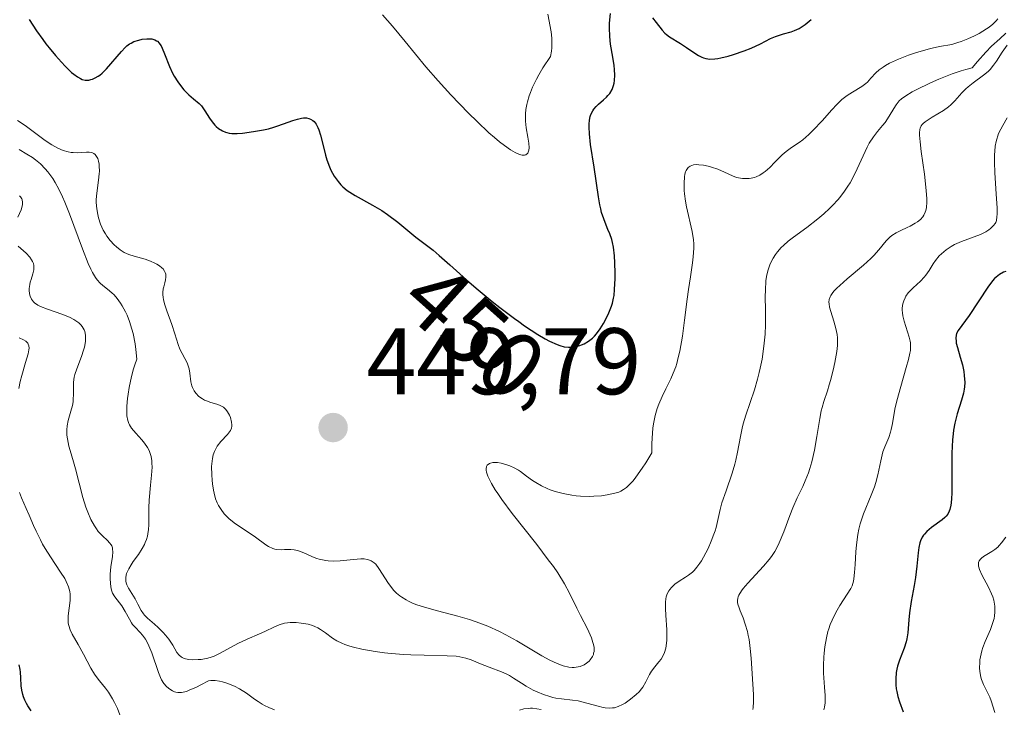
# Model space of a CAD drawing. Units: metres. Extents: x 628938 to 631495, y 4674098 to 4676458.
# Drawn here: x 630152 to 630257, y 4674257 to 4674330 of the extents above; entities that cross this region are included whole.
import ezdxf
from ezdxf.enums import TextEntityAlignment as Align

# ---------------------------------------------------------------- set-up
doc = ezdxf.new("R2010")
doc.units = ezdxf.units.M
doc.header["$MEASUREMENT"] = 0
for name, color, linetype, lineweight in [('Curva de nivel maestra', 30, 'Continuous', 30), ('Curva de nivel normal', 30, 'Continuous', 0), ('Punto de cota en terreno', 7, 'Continuous', 0), ('Rótulo de curva de nivel directora', 7, 'Continuous', 0), ('Rótulo de punto de cota en terreno', 7, 'Continuous', 0)]:
    doc.layers.add(name, color=color, linetype=linetype, lineweight=lineweight)
doc.styles.add('Style-Arial', font='txt')

# ---------------------------------------------------------------- blocks, each defined once
blk = doc.blocks.new('5PATER')
at = {"layer": 'Punto de cota en terreno', "linetype": 'Continuous', "lineweight": 0}
h = blk.add_hatch(color=51, dxfattribs=at)
edge = h.paths.add_edge_path()
edge.add_ellipse((0, 0), major_axis=(-0.11, -0.111), ratio=0.999422, start_angle=0, end_angle=360)

msp = doc.modelspace()

# ---------------------------------------------------------------- linework, layer by layer
at = {"layer": 'Curva de nivel maestra', "color": 30, "linetype": 'Continuous', "lineweight": 30, "flags": 128}
for points, elevation in [([(630153.45, 4674330.3901), (630154.25, 4674329.1701), (630154.9, 4674328.2501), (630155.24, 4674327.8001), (630155.57, 4674327.3701), (630156.24, 4674326.5701), (630156.87, 4674325.8601), (630157.27, 4674325.4501), (630157.96, 4674324.7801), (630158.19, 4674324.5901), (630158.57, 4674324.3001), (630158.89, 4674324.1201), (630159.07, 4674324.0401), (630159.41, 4674323.9701), (630159.77, 4674323.9701), (630160, 4674324.0201), (630160.16, 4674324.0701), (630160.46, 4674324.2001), (630160.78, 4674324.3801), (630160.94, 4674324.4901), (630161.21, 4674324.7001), (630161.65, 4674325.1401), (630163.23, 4674327.0101), (630163.64, 4674327.4301), (630163.83, 4674327.6001), (630164.11, 4674327.8001), (630164.26, 4674327.8901), (630164.56, 4674328.0401), (630165.08, 4674328.2101), (630165.44, 4674328.2901), (630165.92, 4674328.3401), (630166.16, 4674328.3501), (630166.45, 4674328.3301), (630166.58, 4674328.3101), (630166.78, 4674328.2401), (630166.97, 4674328.1401), (630167.06, 4674328.0701), (630167.24, 4674327.8901), (630167.32, 4674327.7701), (630167.45, 4674327.5801), (630167.57, 4674327.3401), (630167.81, 4674326.7601), (630168.34, 4674325.4001), (630168.66, 4674324.7101), (630168.83, 4674324.3801), (630169.21, 4674323.7801), (630169.61, 4674323.2401), (630169.87, 4674322.9201), (630170.39, 4674322.3901), (630170.9, 4674321.9601), (630171.47, 4674321.4901), (630171.72, 4674321.2201), (630172.08, 4674320.7101), (630172.57, 4674319.9201), (630172.86, 4674319.5301), (630173.14, 4674319.2001), (630173.3, 4674319.0501), (630173.55, 4674318.8501), (630173.96, 4674318.5901), (630174.26, 4674318.4501), (630174.43, 4674318.4001), (630174.68, 4674318.3401), (630174.94, 4674318.3101), (630175.51, 4674318.3001), (630176.09, 4674318.3501), (630177.24, 4674318.5201), (630178.29, 4674318.7001), (630178.83, 4674318.8101), (630179.41, 4674318.9701), (630179.73, 4674319.0701), (630180.42, 4674319.3301), (630181.41, 4674319.6801), (630181.9, 4674319.8301), (630182.35, 4674319.9201), (630182.56, 4674319.9501), (630182.86, 4674319.9501), (630183.12, 4674319.9001), (630183.28, 4674319.8401), (630183.55, 4674319.6701), (630183.67, 4674319.5601), (630183.88, 4674319.2801), (630184.06, 4674318.9401), (630184.16, 4674318.6901), (630184.35, 4674318.1201), (630184.63, 4674317.0401), (630184.89, 4674316.0101), (630185.04, 4674315.5001), (630185.3, 4674314.7601), (630185.45, 4674314.4201), (630185.81, 4674313.7901), (630186.22, 4674313.2201), (630186.52, 4674312.8801), (630186.73, 4674312.6601), (630187.19, 4674312.2801), (630187.46, 4674312.0801), (630188.03, 4674311.7201), (630189.88, 4674310.7101), (630190.84, 4674310.1301), (630191.45, 4674309.7201), (630192.56, 4674308.9001), (630194.46, 4674307.3201), (630195.17, 4674306.7901), (630196.3, 4674305.9301), (630196.95, 4674305.3901), (630198.06, 4674304.4001), (630199.83, 4674302.8001), (630200.86, 4674301.9101), (630202.57, 4674300.5001), (630203.36, 4674299.8801), (630204.91, 4674298.7101), (630205.38, 4674298.3701), (630206, 4674297.9301), (630207.4, 4674297.0101), (630208.18, 4674296.5501), (630208.65, 4674296.3001), (630209.46, 4674295.9401), (630209.72, 4674295.8401), (630210.21, 4674295.7101), (630210.64, 4674295.6501), (630210.92, 4674295.6501), (630211.1, 4674295.6701), (630211.46, 4674295.7301), (630211.84, 4674295.8301), (630212.03, 4674295.9001), (630212.32, 4674296.0301), (630212.76, 4674296.2901), (630213.19, 4674296.6301), (630213.4, 4674296.8401), (630213.61, 4674297.0701), (630214, 4674297.6001), (630214.36, 4674298.1701), (630214.57, 4674298.5701), (630214.94, 4674299.3201), (630215.21, 4674300.0101), (630215.32, 4674300.3401), (630215.43, 4674300.8601), (630215.48, 4674301.1401), (630215.54, 4674301.7801), (630215.6, 4674302.9401), (630215.6, 4674303.4901), (630215.58, 4674304.5901), (630215.54, 4674305.3401), (630215.43, 4674306.2501), (630215.33, 4674306.7501), (630215.24, 4674307.0601), (630215.03, 4674307.6601), (630214.83, 4674308.1501), (630214.54, 4674308.8701), (630214.39, 4674309.2801), (630214.17, 4674309.9501), (630214.08, 4674310.3301), (630213.99, 4674310.7301), (630213.83, 4674311.6001), (630213.36, 4674314.7401), (630212.99, 4674317.1401), (630212.87, 4674318.2701), (630212.84, 4674318.9601), (630212.84, 4674319.2801), (630212.88, 4674319.7101), (630212.96, 4674320.0901), (630213.03, 4674320.3201), (630213.22, 4674320.7001), (630213.33, 4674320.8701), (630213.57, 4674321.1701), (630213.83, 4674321.4201), (630214.37, 4674321.8601), (630214.69, 4674322.1601), (630214.83, 4674322.3201), (630215.03, 4674322.5601), (630215.27, 4674322.9601), (630215.44, 4674323.4001), (630215.5, 4674323.6501), (630215.54, 4674323.9101), (630215.57, 4674324.4801), (630215.54, 4674325.1001), (630215.5, 4674325.5201), (630215.36, 4674326.4001), (630215.11, 4674327.7801), (630215.02, 4674328.5801), (630214.99, 4674329.4901), (630215, 4674330.0101), (630215.09, 4674331.0101)], 450), ([(630219.55, 4674330.5501), (630219.94, 4674330.0801), (630220.57, 4674329.2601), (630220.87, 4674328.9301), (630221.03, 4674328.7901), (630221.37, 4674328.5401), (630222.53, 4674327.8501), (630223.18, 4674327.4201), (630224.05, 4674326.8301), (630224.45, 4674326.5801), (630224.79, 4674326.4001), (630224.96, 4674326.3301), (630225.21, 4674326.2501), (630225.64, 4674326.1901), (630226.17, 4674326.2101), (630226.48, 4674326.2601), (630226.82, 4674326.3201), (630227.6, 4674326.5101), (630228.15, 4674326.6701), (630229.27, 4674327.0501), (630230.04, 4674327.3501), (630231, 4674327.8101), (630232.07, 4674328.3601), (630232.6, 4674328.5801), (630233.47, 4674328.8501), (630234.25, 4674329.0801), (630234.62, 4674329.2001), (630235.12, 4674329.4201), (630235.33, 4674329.5601), (630235.74, 4674329.8701), (630236.38, 4674330.4001)], 450), ([(630257.04, 4674303.7001), (630256.8, 4674303.6001), (630256.37, 4674303.3701), (630256.18, 4674303.2401), (630255.84, 4674302.9301), (630255.62, 4674302.6801), (630255.14, 4674302.0301), (630253.16, 4674299.0201), (630251.97, 4674297.4301), (630251.81, 4674297.1001), (630251.76, 4674296.9301), (630251.73, 4674296.6301), (630251.75, 4674296.2901), (630251.78, 4674296.0901), (630251.89, 4674295.6401), (630252.2, 4674294.5901), (630252.42, 4674293.8001), (630252.57, 4674293.1001), (630252.63, 4674292.6801), (630252.67, 4674291.9201), (630252.65, 4674291.4501), (630252.62, 4674291.2101), (630252.54, 4674290.8101), (630252.33, 4674290.0401), (630251.87, 4674288.5901), (630251.63, 4674287.6301), (630251.5, 4674286.8901), (630251.44, 4674286.4901), (630251.38, 4674285.8501), (630251.31, 4674284.4401), (630251.3, 4674283.4501), (630251.31, 4674281.4901), (630251.3, 4674280.2001), (630251.28, 4674279.6501), (630251.23, 4674279.1901), (630251.19, 4674278.9201), (630251.09, 4674278.4801), (630251.03, 4674278.2901), (630250.88, 4674277.9901), (630250.71, 4674277.7601), (630250.58, 4674277.6201), (630250.29, 4674277.3801), (630249.16, 4674276.5601), (630248.64, 4674276.1301), (630248.39, 4674275.8701), (630248.29, 4674275.7301), (630248.15, 4674275.5201), (630247.98, 4674275.1501), (630247.91, 4674274.9401), (630247.8, 4674274.4501), (630247.72, 4674273.8701), (630247.59, 4674272.4501), (630247.45, 4674271.2501), (630247.31, 4674270.4101), (630247, 4674268.7301), (630246.81, 4674267.5301), (630246.74, 4674266.7801), (630246.63, 4674265.4001), (630246.53, 4674264.7501), (630246.46, 4674264.4301), (630246.26, 4674263.7901), (630245.77, 4674262.5201), (630245.55, 4674261.8701), (630245.47, 4674261.5401), (630245.41, 4674261.2101), (630245.35, 4674260.5401), (630245.37, 4674259.8801), (630245.42, 4674259.4501), (630245.46, 4674259.1701), (630245.59, 4674258.6401), (630245.77, 4674258.0801), (630246.16, 4674257.0301)], 425), ([(630153.65, 4674257.1501), (630153.32, 4674257.6501), (630153.17, 4674257.9001), (630152.99, 4674258.2601), (630152.85, 4674258.6301), (630152.77, 4674258.8701), (630152.67, 4674259.3401), (630152.62, 4674259.7901), (630152.58, 4674260.6401), (630152.54, 4674261.2301), (630152.5, 4674261.5101), (630152.38, 4674262.0201)], 425)]:
    msp.add_lwpolyline(points, dxfattribs=dict(at, elevation=elevation))
at = {"layer": 'Curva de nivel normal', "color": 30, "linetype": 'Continuous', "lineweight": 0, "flags": 128}
for points, elevation in [([(630152.22, 4674319.6901), (630152.83, 4674319.2901), (630153.17, 4674319.0501), (630155.16, 4674317.5801), (630155.86, 4674317.1201), (630156.19, 4674316.9201), (630156.5, 4674316.7501), (630157.07, 4674316.5001), (630157.6, 4674316.3501), (630157.92, 4674316.3001), (630158.13, 4674316.2801), (630158.54, 4674316.2701), (630158.99, 4674316.2901), (630159.55, 4674316.3301), (630159.81, 4674316.3201), (630160.05, 4674316.2801), (630160.16, 4674316.2401), (630160.31, 4674316.1701), (630160.44, 4674316.0701), (630160.52, 4674315.9801), (630160.66, 4674315.7701), (630160.72, 4674315.6501), (630160.81, 4674315.3801), (630160.87, 4674315.0601), (630160.89, 4674314.8301), (630160.9, 4674314.3301), (630160.88, 4674314.0201), (630160.8, 4674313.3701), (630160.62, 4674311.9901), (630160.57, 4674311.3101), (630160.57, 4674310.9801), (630160.62, 4674310.3401), (630160.72, 4674309.7401), (630160.81, 4674309.3701), (630161.03, 4674308.7001), (630161.32, 4674308.0501), (630161.54, 4674307.6701), (630161.7, 4674307.4301), (630162.06, 4674306.9601), (630162.47, 4674306.5101), (630162.71, 4674306.2901), (630163.1, 4674305.9801), (630163.54, 4674305.7101), (630163.78, 4674305.5901), (630164.04, 4674305.4901), (630164.58, 4674305.3101), (630165.74, 4674304.9801), (630166.31, 4674304.7901), (630166.78, 4674304.5801), (630166.99, 4674304.4601), (630167.29, 4674304.2701), (630167.54, 4674304.0601), (630167.65, 4674303.9501), (630167.82, 4674303.7101), (630167.88, 4674303.5901), (630167.94, 4674303.4001), (630167.96, 4674303.2101), (630167.95, 4674303.0801), (630167.9, 4674302.8001), (630167.83, 4674302.5001), (630167.72, 4674302.0601), (630167.67, 4674301.8301), (630167.63, 4674301.4501), (630167.64, 4674301.2501), (630167.67, 4674300.9301), (630167.7, 4674300.7001), (630167.81, 4674300.2401), (630168.04, 4674299.5101), (630168.57, 4674298.0601), (630168.89, 4674297.0801), (630169.25, 4674295.9601), (630169.44, 4674295.4601), (630170.21, 4674293.9901), (630170.37, 4674293.5801), (630170.43, 4674293.3601), (630170.5, 4674292.9201), (630170.61, 4674292.0101), (630170.72, 4674291.5801), (630170.79, 4674291.3901), (630170.97, 4674291.0301), (630171.14, 4674290.7801), (630171.46, 4674290.4501), (630171.83, 4674290.1801), (630172.04, 4674290.0601), (630172.26, 4674289.9701), (630172.73, 4674289.8101), (630173.35, 4674289.6201), (630173.65, 4674289.5101), (630173.92, 4674289.3801), (630174.05, 4674289.3001), (630174.22, 4674289.1601), (630174.32, 4674289.0601), (630174.5, 4674288.8301), (630174.71, 4674288.4601), (630174.81, 4674288.2001), (630174.93, 4674287.7101), (630174.95, 4674287.4201), (630174.95, 4674287.2901), (630174.91, 4674287.1001), (630174.8, 4674286.8301), (630174.71, 4674286.6901), (630174.48, 4674286.4001), (630173.78, 4674285.6701), (630173.41, 4674285.1901), (630173.2, 4674284.8101), (630173.1, 4674284.6001), (630172.98, 4674284.2601), (630172.89, 4674283.8701), (630172.85, 4674283.6001), (630172.8, 4674283.0301), (630172.81, 4674282.1501), (630172.85, 4674281.5601), (630172.89, 4674281.1901), (630173, 4674280.5101), (630173.06, 4674280.1801), (630173.22, 4674279.6101), (630173.39, 4674279.1601), (630173.52, 4674278.9001), (630173.8, 4674278.4501), (630174.13, 4674278.0201), (630174.32, 4674277.8201), (630174.63, 4674277.5001), (630175.21, 4674277.0401), (630177.46, 4674275.5501), (630178.54, 4674274.7401), (630178.84, 4674274.5401), (630179.28, 4674274.3301), (630179.5, 4674274.2601), (630179.73, 4674274.2201), (630180.2, 4674274.2001), (630180.53, 4674274.2201), (630180.97, 4674274.2401), (630181.2, 4674274.2401), (630181.56, 4674274.2001), (630181.74, 4674274.1701), (630182.02, 4674274.0901), (630182.6, 4674273.8701), (630183.42, 4674273.5001), (630183.86, 4674273.3201), (630184.32, 4674273.1801), (630184.56, 4674273.1201), (630184.92, 4674273.0601), (630185.17, 4674273.0301), (630185.68, 4674273.0101), (630186.44, 4674273.0401), (630187.85, 4674273.1801), (630188.63, 4674273.2301), (630188.97, 4674273.2301), (630189.29, 4674273.1801), (630189.43, 4674273.1501), (630189.71, 4674273.0401), (630189.84, 4674272.9701), (630190.03, 4674272.8301), (630190.21, 4674272.6601), (630190.55, 4674272.2301), (630191.56, 4674270.6101), (630191.9, 4674270.1501), (630192.09, 4674269.9301), (630192.4, 4674269.6101), (630192.77, 4674269.3101), (630192.97, 4674269.1701), (630193.43, 4674268.8901), (630193.68, 4674268.7601), (630194.1, 4674268.5601), (630194.57, 4674268.3801), (630195.62, 4674268.0401), (630196.75, 4674267.7301), (630198.23, 4674267.3501), (630198.9, 4674267.1801), (630200.17, 4674266.8101), (630200.87, 4674266.5801), (630202.09, 4674266.1001), (630203.34, 4674265.5301), (630204.02, 4674265.1901), (630205.16, 4674264.5601), (630207.82, 4674262.9801), (630208.67, 4674262.5101), (630209.07, 4674262.3201), (630209.44, 4674262.1501), (630210.1, 4674261.9001), (630210.68, 4674261.7701), (630211.03, 4674261.7401), (630211.25, 4674261.7401), (630211.67, 4674261.7901), (630211.89, 4674261.8501), (630212.3, 4674262.0201), (630212.55, 4674262.1801), (630212.84, 4674262.4101), (630212.96, 4674262.5501), (630213.19, 4674262.8801), (630213.29, 4674263.1101), (630213.32, 4674263.2401), (630213.36, 4674263.4301), (630213.37, 4674263.7101), (630213.36, 4674263.8501), (630213.31, 4674264.1701), (630213.25, 4674264.3901), (630213.08, 4674264.8701), (630212.66, 4674265.8101), (630211.93, 4674267.2401), (630211.55, 4674268.0001), (630210.77, 4674269.6201), (630210.24, 4674270.6001), (630209.51, 4674271.7501), (630209.05, 4674272.4201), (630208.51, 4674273.1501), (630207.29, 4674274.7501), (630204.68, 4674278.0601), (630203.59, 4674279.5301), (630203.15, 4674280.1601), (630202.89, 4674280.5401), (630202.49, 4674281.2101), (630202.33, 4674281.5001), (630202.1, 4674282.0101), (630201.96, 4674282.4301), (630201.93, 4674282.6501), (630201.92, 4674282.7901), (630201.96, 4674283.0101), (630202.04, 4674283.1601), (630202.28, 4674283.3501), (630202.39, 4674283.3901), (630202.64, 4674283.4401), (630202.91, 4674283.4401), (630203.11, 4674283.4301), (630203.51, 4674283.3601), (630204.13, 4674283.1901), (630204.44, 4674283.0801), (630204.89, 4674282.8701), (630205.34, 4674282.6201), (630205.56, 4674282.4801), (630206.21, 4674282.0001), (630206.84, 4674281.5401), (630207.19, 4674281.3101), (630207.78, 4674280.9701), (630208.39, 4674280.6901), (630208.72, 4674280.5601), (630209.24, 4674280.3801), (630210.09, 4674280.1601), (630210.99, 4674279.9901), (630211.46, 4674279.9301), (630211.94, 4674279.8901), (630212.9, 4674279.8601), (630213.33, 4674279.8701), (630214.15, 4674279.9301), (630214.74, 4674280.0101), (630215.55, 4674280.1801), (630215.98, 4674280.3201), (630216.19, 4674280.4101), (630216.5, 4674280.5801), (630216.82, 4674280.8101), (630216.98, 4674280.9601), (630217.32, 4674281.3101), (630217.51, 4674281.5201), (630217.8, 4674281.8901), (630218.47, 4674282.8301), (630218.85, 4674283.4201), (630219.49, 4674284.4701), (630219.49, 4674285.4301), (630219.52, 4674286.0201), (630219.61, 4674287.0801), (630219.68, 4674287.5601), (630219.86, 4674288.4301), (630220.07, 4674289.1801), (630220.22, 4674289.6401), (630220.57, 4674290.4401), (630220.97, 4674291.2501), (630221.51, 4674292.3201), (630221.77, 4674292.9101), (630222.02, 4674293.5801), (630222.14, 4674293.9501), (630222.3, 4674294.5701), (630222.46, 4674295.2601), (630222.73, 4674296.8201), (630222.96, 4674298.5201), (630223.24, 4674300.7501), (630223.38, 4674301.7801), (630223.58, 4674303.1201), (630223.81, 4674304.6001), (630223.89, 4674305.2501), (630223.94, 4674306.1601), (630223.94, 4674306.6001), (630223.9, 4674307.0401), (630223.76, 4674307.9101), (630223.16, 4674310.5401), (630223.05, 4674311.1301), (630222.96, 4674311.9001), (630222.93, 4674312.2701), (630222.91, 4674313.0401), (630222.95, 4674313.7101), (630223, 4674313.9901), (630223.07, 4674314.2301), (630223.13, 4674314.3701), (630223.27, 4674314.6001), (630223.35, 4674314.6901), (630223.54, 4674314.8401), (630223.75, 4674314.9301), (630223.91, 4674314.9701), (630224.27, 4674315.0101), (630224.49, 4674315.0001), (630224.97, 4674314.9501), (630225.47, 4674314.8501), (630225.82, 4674314.7501), (630226.49, 4674314.5201), (630227.18, 4674314.2101), (630228.04, 4674313.8101), (630228.46, 4674313.6601), (630228.68, 4674313.6001), (630229.11, 4674313.5401), (630229.55, 4674313.5301), (630229.83, 4674313.5501), (630230.01, 4674313.5801), (630230.37, 4674313.6601), (630230.56, 4674313.7301), (630230.93, 4674313.9001), (630231.28, 4674314.1201), (630231.52, 4674314.2901), (630231.99, 4674314.7001), (630232.55, 4674315.2701), (630233.33, 4674316.0501), (630233.72, 4674316.4001), (630234.31, 4674316.8301), (630235.1, 4674317.3501), (630235.5, 4674317.6501), (630236.14, 4674318.2001), (630236.59, 4674318.6401), (630237.54, 4674319.6601), (630238.57, 4674320.8201), (630239.11, 4674321.3801), (630239.65, 4674321.8901), (630239.93, 4674322.1201), (630240.21, 4674322.3201), (630240.76, 4674322.6701), (630241.77, 4674323.2701), (630242.19, 4674323.5901), (630242.38, 4674323.7601), (630242.73, 4674324.1501), (630243.26, 4674324.7301), (630243.6, 4674325.0401), (630244.02, 4674325.3501), (630244.26, 4674325.5001), (630244.68, 4674325.7401), (630245.65, 4674326.1901), (630246.72, 4674326.6101), (630247.44, 4674326.8501), (630248.79, 4674327.2501), (630249.23, 4674327.3501), (630249.99, 4674327.5101), (630251.29, 4674327.7501), (630251.93, 4674327.9301), (630252.28, 4674328.0401), (630253, 4674328.3301), (630253.72, 4674328.6701), (630254.19, 4674328.9101), (630255, 4674329.4001), (630255.26, 4674329.5701), (630255.67, 4674329.9001), (630256, 4674330.2401), (630256.18, 4674330.4701)], 445), ([(630190.93, 4674330.8601), (630192, 4674329.6601), (630193.34, 4674328.0401), (630195.54, 4674325.3701), (630196.82, 4674323.9001), (630198.18, 4674322.4001), (630200.04, 4674320.4701), (630200.95, 4674319.5801), (630202.22, 4674318.3901), (630202.8, 4674317.8801), (630203.33, 4674317.4301), (630204.24, 4674316.7401), (630204.51, 4674316.5601), (630204.99, 4674316.2801), (630205.38, 4674316.1001), (630205.61, 4674316.0301), (630205.75, 4674316.0101), (630205.98, 4674316.0001), (630206.13, 4674316.0401), (630206.34, 4674316.2301), (630206.39, 4674316.3201), (630206.45, 4674316.5301), (630206.47, 4674316.7701), (630206.45, 4674317.2901), (630206.35, 4674317.9001), (630206.18, 4674318.9201), (630206.11, 4674319.6101), (630206.09, 4674320.1001), (630206.09, 4674320.3801), (630206.13, 4674320.8501), (630206.22, 4674321.3701), (630206.29, 4674321.6601), (630206.48, 4674322.3001), (630206.61, 4674322.6501), (630206.84, 4674323.2101), (630207.25, 4674324.0501), (630207.51, 4674324.5101), (630207.94, 4674325.2501), (630208.75, 4674326.4801), (630208.85, 4674327.0201), (630208.89, 4674327.3701), (630208.9, 4674328.0601), (630208.88, 4674328.4001), (630208.8, 4674329.0701), (630208.45, 4674330.9501)], 455), ([(630152.38, 4674316.6001), (630153.22, 4674316.1301), (630153.82, 4674315.7501), (630154.14, 4674315.5201), (630154.64, 4674315.0901), (630155.15, 4674314.5601), (630155.42, 4674314.2501), (630155.95, 4674313.5301), (630156.21, 4674313.1101), (630156.6, 4674312.4101), (630156.99, 4674311.6101), (630157.24, 4674311.0301), (630157.74, 4674309.8101), (630159.1, 4674306.0801), (630159.71, 4674304.5401), (630159.99, 4674303.9401), (630160.17, 4674303.5901), (630160.5, 4674303.0401), (630160.66, 4674302.8101), (630160.97, 4674302.4501), (630161.25, 4674302.1901), (630161.77, 4674301.8001), (630162.23, 4674301.4301), (630162.46, 4674301.2201), (630162.79, 4674300.8301), (630163.14, 4674300.3401), (630163.33, 4674300.0401), (630163.67, 4674299.4201), (630163.85, 4674299.0401), (630164.11, 4674298.3801), (630164.36, 4674297.5701), (630164.47, 4674297.1001), (630164.68, 4674296.0301), (630164.77, 4674295.4101), (630164.88, 4674294.3901), (630164.66, 4674293.7801), (630164.53, 4674293.3701), (630164.31, 4674292.5701), (630164.06, 4674291.4101), (630163.94, 4674290.6801), (630163.88, 4674290.2301), (630163.81, 4674289.4301), (630163.8, 4674289.0401), (630163.82, 4674288.4001), (630163.92, 4674287.8801), (630164.02, 4674287.5901), (630164.1, 4674287.4201), (630164.3, 4674287.0801), (630164.75, 4674286.5401), (630165.4, 4674285.8401), (630165.68, 4674285.5001), (630166.02, 4674285.0301), (630166.18, 4674284.7201), (630166.26, 4674284.5201), (630166.38, 4674284.0901), (630166.46, 4674283.6301), (630166.48, 4674283.3801), (630166.49, 4674282.9401), (630166.44, 4674282.1201), (630166.34, 4674281.0601), (630166.18, 4674279.4501), (630166.13, 4674278.6301), (630166.13, 4674276.8301), (630166.1, 4674276.3501), (630166.04, 4674275.8801), (630165.99, 4674275.6501), (630165.9, 4674275.3001), (630165.77, 4674274.9701), (630165.67, 4674274.7501), (630165.43, 4674274.3201), (630165.04, 4674273.7101), (630164.5, 4674272.9601), (630164.27, 4674272.6101), (630164.01, 4674272.1801), (630163.91, 4674271.9801), (630163.79, 4674271.6901), (630163.7, 4674271.2801), (630163.69, 4674271.0101), (630163.7, 4674270.8801), (630163.74, 4674270.6901), (630163.8, 4674270.5001), (630163.99, 4674270.1201), (630164.71, 4674268.9901), (630164.99, 4674268.4501), (630165.35, 4674267.7501), (630165.57, 4674267.4201), (630165.7, 4674267.2701), (630166.01, 4674266.9601), (630166.74, 4674266.3301), (630167.13, 4674265.9801), (630167.66, 4674265.4501), (630167.91, 4674265.1601), (630168.26, 4674264.7301), (630168.7, 4674264.0901), (630169.13, 4674263.3301), (630169.37, 4674263.0201), (630169.56, 4674262.8501), (630169.68, 4674262.7801), (630169.88, 4674262.6901), (630170.04, 4674262.6401), (630170.39, 4674262.5701), (630170.79, 4674262.5401), (630171.38, 4674262.5601), (630171.69, 4674262.5901), (630172.39, 4674262.7301), (630172.74, 4674262.8201), (630173.07, 4674262.9401), (630173.71, 4674263.2301), (630175.58, 4674264.2601), (630176.58, 4674264.7201), (630177.87, 4674265.2801), (630178.46, 4674265.5401), (630179.47, 4674266.0501), (630179.98, 4674266.2601), (630180.53, 4674266.4101), (630180.84, 4674266.4601), (630181.14, 4674266.4901), (630181.78, 4674266.4901), (630182.29, 4674266.4401), (630183.04, 4674266.3101), (630183.52, 4674266.1701), (630183.75, 4674266.0801), (630184.07, 4674265.9401), (630184.36, 4674265.7701), (630184.89, 4674265.3901), (630185.63, 4674264.8401), (630186.08, 4674264.5601), (630186.62, 4674264.2901), (630186.94, 4674264.1601), (630187.47, 4674263.9801), (630187.86, 4674263.8701), (630188.72, 4674263.6701), (630190.14, 4674263.4201), (630191.15, 4674263.2901), (630191.83, 4674263.2201), (630193.19, 4674263.1101), (630193.93, 4674263.0701), (630195.35, 4674263.0301), (630197.78, 4674262.9801), (630198.73, 4674262.9201), (630199.13, 4674262.8701), (630199.78, 4674262.7301), (630200.32, 4674262.5501), (630201.33, 4674262.1201), (630202.25, 4674261.7601), (630203.54, 4674261.2701), (630204.12, 4674261.0101), (630204.38, 4674260.8801), (630204.83, 4674260.6101), (630205.68, 4674260.0501), (630206.15, 4674259.7501), (630206.92, 4674259.3401), (630207.34, 4674259.1401), (630208, 4674258.8701), (630208.67, 4674258.6401), (630208.99, 4674258.5501), (630209.31, 4674258.4801), (630209.91, 4674258.3901), (630211.08, 4674258.2601), (630211.68, 4674258.1801), (630212.61, 4674257.9601), (630213.8, 4674257.6201), (630214.32, 4674257.5001), (630214.55, 4674257.4601), (630214.96, 4674257.4201), (630215.32, 4674257.4401), (630215.53, 4674257.4701), (630215.93, 4674257.5901), (630216.37, 4674257.7901), (630216.65, 4674257.9501), (630217.24, 4674258.3601), (630217.84, 4674258.8501), (630218.13, 4674259.1401), (630218.4, 4674259.4601), (630218.52, 4674259.6401), (630218.86, 4674260.2001), (630219.26, 4674260.9801), (630219.47, 4674261.3301), (630219.8, 4674261.7801), (630220.25, 4674262.3301), (630220.47, 4674262.6201), (630220.73, 4674263.0601), (630220.84, 4674263.3201), (630220.97, 4674263.7701), (630221.05, 4674264.3201), (630221.08, 4674264.6301), (630221.09, 4674264.9801), (630221.07, 4674265.7301), (630220.97, 4674267.2701), (630220.94, 4674267.9301), (630220.93, 4674268.6601), (630220.97, 4674269.0101), (630221.01, 4674269.2001), (630221.13, 4674269.5201), (630221.3, 4674269.8401), (630221.4, 4674269.9901), (630221.58, 4674270.2201), (630221.93, 4674270.5501), (630222.38, 4674270.8701), (630223.05, 4674271.2901), (630223.38, 4674271.5101), (630223.79, 4674271.8201), (630223.98, 4674272.0001), (630224.28, 4674272.3401), (630224.59, 4674272.7701), (630224.76, 4674273.0301), (630224.98, 4674273.4301), (630225.45, 4674274.3501), (630225.79, 4674275.1101), (630226.07, 4674275.8501), (630226.2, 4674276.2101), (630226.3, 4674276.5501), (630226.46, 4674277.1801), (630226.74, 4674278.4501), (630226.93, 4674279.1801), (630227.36, 4674280.4501), (630228.01, 4674282.3301), (630228.29, 4674283.2601), (630228.4, 4674283.7001), (630228.58, 4674284.5501), (630228.88, 4674286.2101), (630229.07, 4674287.0801), (630229.19, 4674287.5301), (630229.47, 4674288.4601), (630230.38, 4674291.1501), (630230.71, 4674292.2701), (630230.89, 4674292.9701), (630230.99, 4674293.4301), (630231.18, 4674294.4001), (630231.34, 4674295.5001), (630231.41, 4674296.0901), (630231.5, 4674297.0301), (630231.55, 4674298.0301), (630231.56, 4674298.5401), (630231.55, 4674299.6001), (630231.52, 4674301.0301), (630231.53, 4674301.7201), (630231.59, 4674302.7001), (630231.65, 4674303.1601), (630231.74, 4674303.6001), (630231.82, 4674303.8701), (630232, 4674304.3901), (630232.11, 4674304.6301), (630232.35, 4674305.0801), (630232.61, 4674305.5001), (630232.8, 4674305.7501), (630233.21, 4674306.2201), (630233.45, 4674306.4501), (630233.95, 4674306.8901), (630234.52, 4674307.3201), (630235.92, 4674308.3401), (630237.09, 4674309.2601), (630237.72, 4674309.7901), (630238.35, 4674310.3701), (630238.65, 4674310.6801), (630239.25, 4674311.3201), (630239.53, 4674311.6601), (630239.93, 4674312.1801), (630240.29, 4674312.7201), (630240.51, 4674313.0801), (630240.91, 4674313.8201), (630241.26, 4674314.5601), (630241.89, 4674315.9501), (630242.33, 4674316.8701), (630242.55, 4674317.2701), (630243, 4674317.9501), (630243.43, 4674318.5201), (630243.97, 4674319.1601), (630244.22, 4674319.4601), (630244.67, 4674320.1301), (630245.17, 4674320.9601), (630245.39, 4674321.3301), (630245.61, 4674321.6201), (630245.73, 4674321.7601), (630245.96, 4674321.9801), (630246.42, 4674322.3101), (630247.09, 4674322.7101), (630247.53, 4674322.9401), (630249.03, 4674323.6701), (630249.92, 4674324.0501), (630251.34, 4674324.6101), (630252.3, 4674324.9401), (630252.78, 4674325.0801), (630253.47, 4674325.2601), (630254.03, 4674325.9201), (630254.9, 4674326.9101), (630255.53, 4674327.5601), (630256.41, 4674328.3501), (630257.02, 4674328.9301)], 440), ([(630230.2, 4674257.2801), (630230.24, 4674257.5001), (630230.28, 4674258.0901), (630230.27, 4674258.8501), (630230.02, 4674262.7301), (630229.93, 4674263.7301), (630229.8, 4674264.6801), (630229.72, 4674265.1201), (630229.62, 4674265.5501), (630229.4, 4674266.3101), (630229.16, 4674266.9901), (630228.86, 4674267.7401), (630228.74, 4674268.0601), (630228.62, 4674268.4301), (630228.59, 4674268.6001), (630228.57, 4674268.8401), (630228.61, 4674269.0801), (630228.64, 4674269.2001), (630228.73, 4674269.4001), (630229, 4674269.8401), (630229.19, 4674270.0901), (630229.67, 4674270.6501), (630231.34, 4674272.4601), (630231.94, 4674273.1601), (630232.19, 4674273.4901), (630232.54, 4674274.0201), (630232.85, 4674274.6101), (630233.01, 4674274.9401), (630233.48, 4674276.1101), (630234.12, 4674277.8301), (630234.44, 4674278.6401), (630234.91, 4674279.7001), (630235.49, 4674280.9201), (630235.76, 4674281.5101), (630236.09, 4674282.3501), (630236.24, 4674282.8001), (630236.45, 4674283.5201), (630236.73, 4674284.7601), (630236.98, 4674286.1901), (630237.3, 4674288.1001), (630237.46, 4674288.9301), (630237.55, 4674289.2901), (630237.73, 4674289.9201), (630238.11, 4674291.0401), (630238.31, 4674291.6701), (630238.45, 4674292.1501), (630238.72, 4674293.2201), (630238.9, 4674294.0501), (630239.1, 4674295.2001), (630239.17, 4674295.8501), (630239.19, 4674296.1401), (630239.18, 4674296.6701), (630239.14, 4674297.0101), (630239.01, 4674297.6601), (630238.79, 4674298.4201), (630238.46, 4674299.4401), (630238.34, 4674299.9001), (630238.28, 4674300.2701), (630238.27, 4674300.4501), (630238.31, 4674300.7201), (630238.41, 4674300.9901), (630238.48, 4674301.1401), (630238.7, 4674301.4501), (630238.84, 4674301.6201), (630239.1, 4674301.9001), (630239.43, 4674302.2101), (630240.2, 4674302.8901), (630241.95, 4674304.3601), (630242.72, 4674305.0701), (630243.04, 4674305.3901), (630243.56, 4674305.9801), (630244.34, 4674306.9301), (630244.72, 4674307.3101), (630244.93, 4674307.4801), (630245.4, 4674307.7701), (630245.9, 4674308.0301), (630246.57, 4674308.3401), (630246.88, 4674308.4901), (630247.43, 4674308.7901), (630247.67, 4674308.9401), (630247.98, 4674309.2001), (630248.24, 4674309.4901), (630248.34, 4674309.6401), (630248.49, 4674309.9601), (630248.55, 4674310.1401), (630248.61, 4674310.4501), (630248.65, 4674311.0401), (630248.65, 4674311.4001), (630248.59, 4674312.2701), (630248.39, 4674313.9801), (630248.06, 4674316.4101), (630247.94, 4674317.4301), (630247.88, 4674318.1201), (630247.88, 4674318.3901), (630247.91, 4674318.7201), (630247.94, 4674318.8601), (630248.04, 4674319.1001), (630248.15, 4674319.2601), (630248.25, 4674319.3601), (630248.48, 4674319.5501), (630249.22, 4674320.0201), (630250.41, 4674320.7401), (630250.96, 4674321.1401), (630251.2, 4674321.3401), (630251.61, 4674321.7701), (630252.36, 4674322.6301), (630252.78, 4674323.0501), (630253.03, 4674323.2601), (630253.56, 4674323.6701), (630254.67, 4674324.4801), (630255.16, 4674324.8901), (630255.37, 4674325.1001), (630255.74, 4674325.5301), (630256.05, 4674325.9801), (630256.65, 4674326.9201), (630257.16, 4674327.6601)], 435), ([(630237.72, 4674257.2501), (630237.79, 4674257.5401), (630237.86, 4674258.0001), (630237.88, 4674258.2401), (630237.88, 4674258.7501), (630237.81, 4674259.6601), (630237.71, 4674261.1401), (630237.7, 4674261.9901), (630237.73, 4674262.8201), (630237.76, 4674263.2401), (630237.84, 4674263.9001), (630238.01, 4674264.8801), (630238.17, 4674265.5301), (630238.26, 4674265.8401), (630238.42, 4674266.3001), (630238.6, 4674266.7401), (630239, 4674267.5601), (630239.43, 4674268.3001), (630240.22, 4674269.4901), (630240.59, 4674270.1001), (630240.72, 4674270.3901), (630240.87, 4674270.8601), (630240.92, 4674271.1301), (630241, 4674271.7901), (630241.04, 4674272.6301), (630241.11, 4674273.9801), (630241.18, 4674274.7101), (630241.33, 4674275.8301), (630241.45, 4674276.3901), (630241.59, 4674276.9401), (630241.95, 4674278.0001), (630242.75, 4674279.9701), (630243.1, 4674280.8801), (630243.24, 4674281.3201), (630243.46, 4674282.1501), (630243.76, 4674283.6301), (630243.91, 4674284.2701), (630244, 4674284.5601), (630244.2, 4674285.1001), (630244.61, 4674286.1101), (630244.79, 4674286.6501), (630244.87, 4674286.9401), (630245, 4674287.5701), (630245.27, 4674289.0801), (630245.47, 4674289.9801), (630245.88, 4674291.5001), (630246.47, 4674293.5201), (630246.71, 4674294.3701), (630246.86, 4674295.0401), (630246.91, 4674295.3201), (630246.94, 4674295.8101), (630246.92, 4674296.1101), (630246.88, 4674296.3101), (630246.78, 4674296.7201), (630246.24, 4674298.4101), (630246.1, 4674299.0001), (630246.06, 4674299.2901), (630246.05, 4674299.5701), (630246.05, 4674299.7501), (630246.08, 4674300.0901), (630246.12, 4674300.2601), (630246.21, 4674300.5801), (630246.34, 4674300.8801), (630246.44, 4674301.0701), (630246.69, 4674301.4201), (630246.85, 4674301.6101), (630247.21, 4674301.9601), (630248, 4674302.6601), (630248.38, 4674303.0701), (630248.56, 4674303.3001), (630248.89, 4674303.8001), (630249.34, 4674304.5001), (630249.58, 4674304.8501), (630249.98, 4674305.3401), (630250.21, 4674305.5701), (630250.71, 4674305.9801), (630251.24, 4674306.3301), (630251.6, 4674306.5301), (630252.32, 4674306.8701), (630254.36, 4674307.6101), (630254.91, 4674307.8901), (630255.23, 4674308.1001), (630255.42, 4674308.2501), (630255.74, 4674308.5501), (630255.89, 4674308.7601), (630255.96, 4674308.8801), (630256.03, 4674309.0801), (630256.09, 4674309.4901), (630256.1, 4674309.7601), (630256.1, 4674310.4401), (630256.02, 4674311.8901), (630255.88, 4674314.1601), (630255.84, 4674315.2301), (630255.84, 4674316.0601), (630255.86, 4674316.4301), (630255.91, 4674316.9601), (630256.01, 4674317.4501), (630256.07, 4674317.6901), (630256.18, 4674318.0501), (630256.27, 4674318.2901), (630256.5, 4674318.7701), (630256.7, 4674319.1501), (630257.18, 4674319.9501)], 430), ([(630152.42, 4674311.7001), (630152.52, 4674311.5901), (630152.66, 4674311.3701), (630152.7, 4674311.2601), (630152.75, 4674311.0301), (630152.75, 4674310.7801), (630152.72, 4674310.6001), (630152.59, 4674310.2101), (630152.25, 4674309.4401)], 435), ([(630152.3, 4674306.3601), (630153.12, 4674305.6101), (630153.51, 4674305.1901), (630153.72, 4674304.9101), (630153.8, 4674304.7601), (630153.9, 4674304.5401), (630153.95, 4674304.3201), (630153.96, 4674304.1701), (630153.94, 4674303.8701), (630153.84, 4674303.4301), (630153.65, 4674302.8301), (630153.56, 4674302.5401), (630153.51, 4674302.3101), (630153.47, 4674301.8801), (630153.47, 4674301.6901), (630153.5, 4674301.3301), (630153.56, 4674301.0801), (630153.7, 4674300.7501), (630153.9, 4674300.4701), (630154.03, 4674300.3501), (630154.36, 4674300.1301), (630154.64, 4674299.9901), (630155.39, 4674299.7001), (630156.92, 4674299.1801), (630157.72, 4674298.8501), (630158.2, 4674298.6001), (630158.42, 4674298.4701), (630158.72, 4674298.2501), (630158.95, 4674298.0201), (630159.08, 4674297.8601), (630159.28, 4674297.5101), (630159.35, 4674297.3201), (630159.43, 4674296.9401), (630159.44, 4674296.5401), (630159.42, 4674296.2601), (630159.32, 4674295.6801), (630159.23, 4674295.3501), (630159, 4674294.6801), (630158.5, 4674293.3701), (630158.3, 4674292.7701), (630158.24, 4674292.4901), (630158.16, 4674291.9701), (630158.14, 4674291.5001), (630158.15, 4674290.6601), (630158.13, 4674290.1401), (630158.11, 4674289.8901), (630158.05, 4674289.5001), (630157.89, 4674288.8801), (630157.6, 4674287.9001), (630157.49, 4674287.3201), (630157.45, 4674286.9001), (630157.45, 4674286.6801), (630157.46, 4674286.3301), (630157.51, 4674285.9601), (630157.67, 4674285.1701), (630157.9, 4674284.3501), (630158.23, 4674283.2801), (630158.38, 4674282.7701), (630159.15, 4674279.7401), (630159.47, 4674278.7101), (630159.67, 4674278.1901), (630160, 4674277.4201), (630160.38, 4674276.7301), (630160.58, 4674276.4201), (630160.79, 4674276.1501), (630161.22, 4674275.6901), (630161.76, 4674275.1801), (630161.98, 4674274.9501), (630162.15, 4674274.7201), (630162.22, 4674274.6001), (630162.28, 4674274.4001), (630162.31, 4674274.2701), (630162.33, 4674273.9801), (630162.29, 4674273.5001), (630162.12, 4674272.4101), (630162.04, 4674271.6001), (630162.04, 4674271.1901), (630162.07, 4674270.6001), (630162.16, 4674270.0501), (630162.23, 4674269.8101), (630162.31, 4674269.6001), (630162.53, 4674269.2201), (630163.3, 4674268.2501), (630163.65, 4674267.6601), (630164.09, 4674266.8401), (630164.31, 4674266.4601), (630164.43, 4674266.3001), (630164.68, 4674266.0001), (630165.21, 4674265.4501), (630165.46, 4674265.1601), (630165.78, 4674264.7201), (630165.94, 4674264.4701), (630166.15, 4674264.0401), (630166.46, 4674263.2901), (630167.17, 4674261.1901), (630167.38, 4674260.6601), (630167.5, 4674260.4301), (630167.75, 4674260.0301), (630168.02, 4674259.7201), (630168.22, 4674259.5401), (630168.36, 4674259.4401), (630168.66, 4674259.2601), (630168.88, 4674259.1601), (630169.01, 4674259.1201), (630169.22, 4674259.0801), (630169.47, 4674259.0801), (630169.61, 4674259.0901), (630170.13, 4674259.2001), (630170.44, 4674259.3101), (630171.21, 4674259.6401), (630171.67, 4674259.8801), (630172.47, 4674260.3201), (630172.71, 4674260.3401), (630173.19, 4674260.3401), (630173.65, 4674260.2801), (630173.95, 4674260.2201), (630174.54, 4674260.0401), (630174.96, 4674259.8701), (630175.23, 4674259.7401), (630175.75, 4674259.4601), (630176.49, 4674259.0001), (630177.36, 4674258.3801), (630177.75, 4674258.1101), (630178.16, 4674257.8501), (630178.41, 4674257.7101), (630178.87, 4674257.4801), (630179.48, 4674257.2401)], 435), ([(630152.38, 4674296.6701), (630152.87, 4674296.4401), (630153.11, 4674296.2901), (630153.2, 4674296.2101), (630153.31, 4674296.0901), (630153.36, 4674296.0001), (630153.43, 4674295.8001), (630153.44, 4674295.5701), (630153.42, 4674295.3901), (630153.34, 4674294.9601), (630153.08, 4674294.0401), (630152.66, 4674292.6601), (630152.5, 4674292.0301), (630152.36, 4674291.2801)], 430), ([(630152.42, 4674280.2801), (630152.65, 4674279.7001), (630153.15, 4674278.5801), (630153.45, 4674277.8701), (630153.92, 4674276.7701), (630154.19, 4674276.1701), (630154.64, 4674275.2601), (630154.88, 4674274.8001), (630155.15, 4674274.3401), (630155.71, 4674273.4501), (630156.79, 4674271.8301), (630157.22, 4674271.1401), (630157.38, 4674270.8401), (630157.63, 4674270.2901), (630157.77, 4674269.7901), (630157.81, 4674269.4801), (630157.82, 4674269.2701), (630157.8, 4674268.8401), (630157.6, 4674267.2001), (630157.58, 4674266.6701), (630157.6, 4674266.4201), (630157.65, 4674266.1701), (630157.8, 4674265.7201), (630158.02, 4674265.2601), (630158.65, 4674264.1801), (630159.22, 4674263.1301), (630160.01, 4674261.6601), (630160.39, 4674261.0301), (630160.57, 4674260.7601), (630160.91, 4674260.3101), (630161.55, 4674259.5401), (630161.87, 4674259.1201), (630162.3, 4674258.4201), (630162.52, 4674258.0301), (630162.82, 4674257.3901), (630163.08, 4674256.7201)], 430), ([(630257.05, 4674275.5501), (630256.59, 4674274.9301), (630256.34, 4674274.6501), (630256.17, 4674274.4901), (630255.85, 4674274.2201), (630255.55, 4674274.0001), (630255.02, 4674273.6901), (630254.68, 4674273.5001), (630254.44, 4674273.3101), (630254.34, 4674273.2101), (630254.22, 4674273.0401), (630254.15, 4674272.8501), (630254.14, 4674272.7301), (630254.15, 4674272.4801), (630254.18, 4674272.3401), (630254.25, 4674272.1001), (630254.49, 4674271.5501), (630255.19, 4674270.2401), (630255.52, 4674269.5401), (630255.65, 4674269.2001), (630255.75, 4674268.8701), (630255.8, 4674268.6501), (630255.87, 4674268.2201), (630255.88, 4674268.0101), (630255.88, 4674267.6001), (630255.84, 4674267.1901), (630255.78, 4674266.9201), (630255.63, 4674266.3801), (630255.4, 4674265.7601), (630254.85, 4674264.4801), (630254.6, 4674263.8301), (630254.5, 4674263.5101), (630254.41, 4674263.1801), (630254.29, 4674262.5301), (630254.26, 4674262.2501), (630254.24, 4674261.6901), (630254.27, 4674261.2901), (630254.37, 4674260.7101), (630254.45, 4674260.4401), (630254.65, 4674259.9301), (630255.32, 4674258.6001), (630255.49, 4674258.2101), (630255.88, 4674256.9601)], 420), ([(630205.45, 4674257.2101), (630205.93, 4674257.3301), (630206.41, 4674257.4001), (630206.63, 4674257.4101), (630206.85, 4674257.4101), (630207.29, 4674257.3601), (630207.75, 4674257.2801)], 435)]:
    msp.add_lwpolyline(points, dxfattribs=dict(at, elevation=elevation))

# ---------------------------------------------------------------- block references
at = {"layer": 'Punto de cota en terreno', "color": 7, "linetype": 'Continuous', "lineweight": 0, "xscale": 10, "yscale": 10, "zscale": 10}
msp.add_blockref('5PATER', (630185.69, 4674287.15, 449.79), dxfattribs=at)

# ---------------------------------------------------------------- texts
at = {"layer": 'Rótulo de curva de nivel directora', "color": 7, "linetype": 'Continuous', "lineweight": 0, "style": 'Style-Arial'}
msp.add_text('450', height=7, rotation=318.270484, dxfattribs=at).set_placement((630200.6527, 4674297.3517), align=Align.MIDDLE_CENTER)
at = {"layer": 'Rótulo de punto de cota en terreno', "color": 7, "linetype": 'Continuous', "lineweight": 0, "style": 'Style-Arial'}
msp.add_text('449,79', height=7, dxfattribs=at).set_placement((630189.2178, 4674290.6778))

doc.saveas('drawing.dxf')
